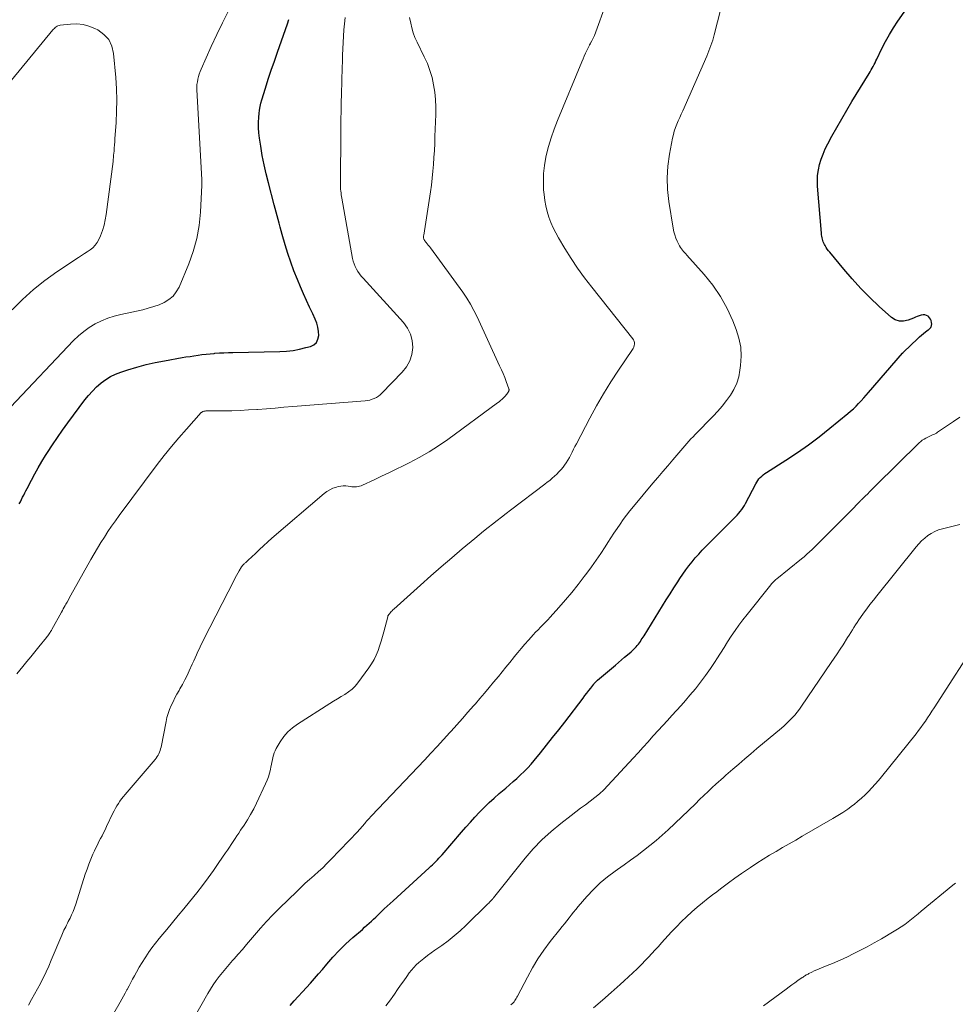
# Model space of a CAD drawing. Units: feet. Extents: x 2020000 to 2025021, y 550000 to 555000.
# Drawn here: x 2020599 to 2020750, y 550548 to 550707 of the extents above; entities that cross this region are included whole.
import ezdxf

# ---------------------------------------------------------------- set-up
doc = ezdxf.new("R2010")
doc.units = ezdxf.units.FT
doc.header["$LTSCALE"] = 100
doc.header["$MEASUREMENT"] = 0
doc.layers.add('CONTOUR INDEX', color=32, linetype='Continuous', lineweight=25)
doc.layers.add('CONTOUR INTERMEDIATE', color=40, linetype='Continuous', lineweight=15)

msp = doc.modelspace()

# ---------------------------------------------------------------- linework, layer by layer
at = {"layer": 'CONTOUR INDEX', "flags": 128}
for points, elevation in [([(2020642.71, 550547.93), (2020643.36, 550548.65), (2020644.01, 550549.38), (2020644.67, 550550.1), (2020645.33, 550550.82), (2020645.98, 550551.54), (2020646.63, 550552.27), (2020647.27, 550553.01), (2020647.91, 550553.75), (2020648.59, 550554.56), (2020649.59, 550555.69), (2020650.62, 550556.78), (2020651.69, 550557.84), (2020652.8, 550558.86), (2020654.33, 550560.2), (2020654.69, 550560.53), (2020655.06, 550560.85), (2020655.42, 550561.18), (2020655.78, 550561.51), (2020656.13, 550561.84), (2020656.49, 550562.17), (2020656.84, 550562.51), (2020657.19, 550562.85), (2020657.41, 550563.07), (2020657.87, 550563.51), (2020658.34, 550563.95), (2020658.81, 550564.39), (2020659.28, 550564.82), (2020665.09, 550570.11), (2020665.36, 550570.36), (2020665.63, 550570.62), (2020665.9, 550570.87), (2020666.16, 550571.14), (2020666.42, 550571.4), (2020666.68, 550571.67), (2020666.93, 550571.95), (2020667.17, 550572.22), (2020670.3, 550575.86), (2020671.02, 550576.68), (2020671.74, 550577.49), (2020672.48, 550578.3), (2020673.22, 550579.09), (2020673.98, 550579.87), (2020674.76, 550580.63), (2020675.56, 550581.36), (2020676.39, 550582.08), (2020677.43, 550582.95), (2020678.04, 550583.48), (2020678.65, 550584.01), (2020679.25, 550584.54), (2020679.84, 550585.09), (2020680.42, 550585.65), (2020680.99, 550586.22), (2020681.52, 550586.82), (2020682.04, 550587.43), (2020683.02, 550588.64), (2020684.01, 550589.87), (2020685, 550591.11), (2020685.97, 550592.36), (2020686.94, 550593.61), (2020689.89, 550597.47), (2020690.2, 550597.88), (2020690.52, 550598.28), (2020690.83, 550598.69), (2020691.14, 550599.09), (2020691.62, 550599.73), (2020691.69, 550599.82), (2020691.76, 550599.9), (2020691.84, 550599.99), (2020691.92, 550600.07), (2020692, 550600.15), (2020692.08, 550600.23), (2020692.16, 550600.31), (2020692.25, 550600.38), (2020695.11, 550602.8), (2020695.6, 550603.22), (2020696.09, 550603.64), (2020696.59, 550604.06), (2020697.08, 550604.48), (2020697.63, 550604.95), (2020697.84, 550605.14), (2020698.05, 550605.33), (2020698.25, 550605.54), (2020698.44, 550605.74), (2020698.46, 550605.76), (2020698.64, 550605.97), (2020698.81, 550606.18), (2020698.97, 550606.4), (2020699.13, 550606.62), (2020699.28, 550606.85), (2020699.43, 550607.08), (2020699.57, 550607.31), (2020699.72, 550607.54), (2020702.7, 550612.35), (2020703.31, 550613.33), (2020703.93, 550614.3), (2020704.55, 550615.27), (2020705.17, 550616.24), (2020705.52, 550616.78), (2020705.98, 550617.47), (2020706.46, 550618.14), (2020706.95, 550618.81), (2020707.46, 550619.46), (2020707.99, 550620.09), (2020708.53, 550620.71), (2020709.1, 550621.32), (2020709.67, 550621.91), (2020714.2, 550626.43), (2020714.47, 550626.71), (2020714.73, 550626.99), (2020714.99, 550627.28), (2020715.23, 550627.58), (2020715.47, 550627.88), (2020715.68, 550628.2), (2020715.89, 550628.53), (2020716.07, 550628.86), (2020717.73, 550632.02), (2020717.89, 550632.29), (2020718.06, 550632.56), (2020718.25, 550632.81), (2020718.46, 550633.04), (2020718.69, 550633.27), (2020718.93, 550633.48), (2020719.18, 550633.67), (2020719.44, 550633.85), (2020722.6, 550635.86), (2020724.43, 550637.06), (2020726.23, 550638.31), (2020727.97, 550639.63), (2020729.69, 550640.99), (2020732.57, 550643.35), (2020733.02, 550643.74), (2020733.47, 550644.14), (2020733.89, 550644.56), (2020734.31, 550644.99), (2020734.72, 550645.43), (2020735.12, 550645.87), (2020735.52, 550646.32), (2020735.91, 550646.77), (2020741.39, 550653.08), (2020741.4, 550653.09), (2020741.42, 550653.11), (2020741.43, 550653.13), (2020741.44, 550653.14), (2020741.5, 550653.2), (2020741.52, 550653.22), (2020741.53, 550653.24), (2020741.55, 550653.25), (2020741.56, 550653.27), (2020743.84, 550655.46), (2020744.14, 550655.74), (2020744.44, 550656.01), (2020744.76, 550656.27), (2020745.08, 550656.52), (2020745.49, 550656.84), (2020745.6, 550656.93), (2020745.72, 550657.03), (2020745.82, 550657.14), (2020745.92, 550657.25), (2020745.99, 550657.37), (2020746.05, 550657.5), (2020746.07, 550657.64), (2020746.08, 550657.78), (2020746.05, 550658.06), (2020746, 550658.34), (2020745.9, 550658.59), (2020745.74, 550658.81), (2020745.55, 550659.01), (2020745.51, 550659.04), (2020745.26, 550659.19), (2020745, 550659.28), (2020744.72, 550659.29), (2020744.43, 550659.24), (2020744.39, 550659.22), (2020744.08, 550659.11), (2020743.76, 550659), (2020743.45, 550658.88), (2020743.14, 550658.75), (2020742.28, 550658.39), (2020741.56, 550658.23), (2020740.87, 550658.23), (2020740.22, 550658.46), (2020739.6, 550658.85), (2020737.64, 550660.64), (2020736.13, 550662.07), (2020734.66, 550663.54), (2020733.26, 550665.08), (2020731.9, 550666.65), (2020729.66, 550669.35), (2020729.46, 550669.61), (2020729.26, 550669.88), (2020729.07, 550670.15), (2020728.9, 550670.44), (2020728.8, 550670.6), (2020728.69, 550670.81), (2020728.59, 550671.03), (2020728.52, 550671.25), (2020728.46, 550671.48), (2020728.42, 550671.71), (2020728.38, 550671.95), (2020728.35, 550672.19), (2020728.33, 550672.42), (2020727.69, 550679.99), (2020727.66, 550680.88), (2020727.7, 550681.76), (2020727.82, 550682.64), (2020728.01, 550683.51), (2020728.27, 550684.36), (2020728.57, 550685.2), (2020728.93, 550686.02), (2020729.33, 550686.82), (2020730.01, 550688.07), (2020730.79, 550689.48), (2020731.58, 550690.88), (2020732.4, 550692.27), (2020733.23, 550693.65), (2020736.01, 550698.19), (2020736.18, 550698.47), (2020736.34, 550698.75), (2020736.5, 550699.04), (2020736.65, 550699.33), (2020736.8, 550699.62), (2020736.95, 550699.91), (2020737.09, 550700.2), (2020737.24, 550700.5), (2020738.07, 550702.22), (2020738.66, 550703.36), (2020739.28, 550704.48), (2020739.95, 550705.57), (2020740.65, 550706.64), (2020742.64, 550709.53)], 820), ([(2020599.04, 550628.8), (2020599.23, 550629.15), (2020599.41, 550629.51), (2020599.59, 550629.86), (2020599.76, 550630.22), (2020599.94, 550630.57), (2020600.12, 550630.92), (2020600.31, 550631.28), (2020600.99, 550632.61), (2020601.53, 550633.63), (2020602.09, 550634.63), (2020602.67, 550635.62), (2020603.27, 550636.6), (2020603.59, 550637.1), (2020604.38, 550638.32), (2020605.18, 550639.52), (2020606.01, 550640.7), (2020606.86, 550641.87), (2020609.61, 550645.55), (2020610.2, 550646.28), (2020610.83, 550646.99), (2020611.5, 550647.64), (2020612.21, 550648.27), (2020612.25, 550648.3), (2020612.99, 550648.84), (2020613.76, 550649.32), (2020614.57, 550649.71), (2020615.42, 550650.04), (2020616.56, 550650.41), (2020618.01, 550650.85), (2020619.48, 550651.25), (2020620.95, 550651.58), (2020622.44, 550651.88), (2020625.27, 550652.37), (2020625.91, 550652.48), (2020626.56, 550652.58), (2020627.2, 550652.68), (2020627.85, 550652.78), (2020628.49, 550652.87), (2020629.14, 550652.94), (2020629.79, 550653.01), (2020630.44, 550653.06), (2020630.58, 550653.07), (2020631.3, 550653.12), (2020632.03, 550653.16), (2020632.75, 550653.19), (2020633.47, 550653.21), (2020641.04, 550653.36), (2020642.1, 550653.42), (2020643.16, 550653.54), (2020644.2, 550653.73), (2020645.24, 550653.98), (2020645.97, 550654.18), (2020646.51, 550654.46), (2020646.93, 550654.83), (2020647.18, 550655.33), (2020647.31, 550655.93), (2020647.27, 550656.6), (2020647.18, 550657.27), (2020646.99, 550657.92), (2020646.74, 550658.55), (2020646.33, 550659.45), (2020645.83, 550660.52), (2020645.34, 550661.6), (2020644.86, 550662.68), (2020644.39, 550663.77), (2020643.86, 550664.99), (2020643.31, 550666.36), (2020642.78, 550667.75), (2020642.32, 550669.15), (2020641.89, 550670.57), (2020641.43, 550672.24), (2020641.27, 550672.84), (2020641.1, 550673.43), (2020640.94, 550674.03), (2020640.78, 550674.63), (2020640.62, 550675.23), (2020640.46, 550675.82), (2020640.29, 550676.42), (2020640.13, 550677.02), (2020639.19, 550680.53), (2020638.82, 550682), (2020638.49, 550683.47), (2020638.21, 550684.96), (2020637.96, 550686.45), (2020637.77, 550687.74), (2020637.67, 550688.59), (2020637.61, 550689.44), (2020637.62, 550690.29), (2020637.66, 550691.15), (2020637.7, 550691.73), (2020637.77, 550692.29), (2020637.86, 550692.85), (2020637.98, 550693.39), (2020638.13, 550693.93), (2020638.72, 550695.79), (2020639.18, 550697.26), (2020639.66, 550698.72), (2020640.15, 550700.18), (2020640.66, 550701.63), (2020642.25, 550706.18), (2020642.51, 550706.9)], 800)]:
    msp.add_lwpolyline(points, dxfattribs=dict(at, elevation=elevation))
at = {"layer": 'CONTOUR INTERMEDIATE', "flags": 128}
for points, elevation in [([(2020609.96, 550539.24), (2020615.28, 550548.44), (2020615.57, 550548.93), (2020615.85, 550549.43), (2020616.12, 550549.93), (2020616.39, 550550.43), (2020616.44, 550550.52), (2020616.73, 550551.07), (2020617.02, 550551.62), (2020617.31, 550552.17), (2020617.61, 550552.72), (2020617.94, 550553.32), (2020618.38, 550554.1), (2020618.83, 550554.87), (2020619.32, 550555.62), (2020619.82, 550556.35), (2020619.88, 550556.44), (2020620.43, 550557.2), (2020620.99, 550557.96), (2020621.58, 550558.7), (2020622.17, 550559.43), (2020622.81, 550560.19), (2020623.73, 550561.3), (2020624.65, 550562.41), (2020625.56, 550563.53), (2020626.47, 550564.65), (2020627.65, 550566.1), (2020628.58, 550567.29), (2020629.49, 550568.49), (2020630.36, 550569.71), (2020631.22, 550570.95), (2020632.28, 550572.53), (2020632.59, 550572.99), (2020632.9, 550573.45), (2020633.2, 550573.9), (2020633.5, 550574.36), (2020633.81, 550574.82), (2020634.11, 550575.28), (2020634.42, 550575.73), (2020634.72, 550576.19), (2020635.26, 550576.98), (2020635.81, 550577.84), (2020636.33, 550578.71), (2020636.82, 550579.61), (2020637.27, 550580.53), (2020638.74, 550583.68), (2020638.98, 550584.24), (2020639.19, 550584.8), (2020639.37, 550585.38), (2020639.52, 550585.97), (2020639.61, 550586.39), (2020639.69, 550586.77), (2020639.77, 550587.15), (2020639.85, 550587.53), (2020639.92, 550587.91), (2020640.01, 550588.29), (2020640.13, 550588.65), (2020640.28, 550589), (2020640.46, 550589.34), (2020641.1, 550590.44), (2020641.68, 550591.27), (2020642.32, 550592.03), (2020643.06, 550592.7), (2020643.87, 550593.3), (2020649.1, 550596.61), (2020649.7, 550596.98), (2020650.31, 550597.36), (2020650.92, 550597.72), (2020651.53, 550598.08), (2020652.12, 550598.47), (2020652.67, 550598.9), (2020653.16, 550599.4), (2020653.61, 550599.94), (2020655.39, 550602.37), (2020655.83, 550603.02), (2020656.23, 550603.7), (2020656.57, 550604.4), (2020656.86, 550605.13), (2020657.11, 550605.88), (2020657.36, 550606.64), (2020657.58, 550607.4), (2020657.79, 550608.16), (2020658.42, 550610.58), (2020658.44, 550610.65), (2020658.46, 550610.72), (2020658.49, 550610.78), (2020658.52, 550610.85), (2020658.55, 550610.91), (2020658.59, 550610.97), (2020658.63, 550611.03), (2020658.68, 550611.09), (2020658.85, 550611.27), (2020658.98, 550611.42), (2020659.12, 550611.56), (2020659.27, 550611.7), (2020659.41, 550611.84), (2020663.69, 550615.71), (2020665.35, 550617.2), (2020667.03, 550618.67), (2020668.73, 550620.12), (2020670.43, 550621.56), (2020672.45, 550623.23), (2020673.16, 550623.81), (2020673.88, 550624.39), (2020674.59, 550624.97), (2020675.31, 550625.53), (2020676.04, 550626.1), (2020676.76, 550626.66), (2020677.49, 550627.22), (2020678.22, 550627.77), (2020683.74, 550631.96), (2020684.14, 550632.28), (2020684.53, 550632.59), (2020684.92, 550632.92), (2020685.3, 550633.25), (2020685.66, 550633.6), (2020686.02, 550633.96), (2020686.35, 550634.33), (2020686.67, 550634.72), (2020686.9, 550635.02), (2020687.19, 550635.42), (2020687.46, 550635.83), (2020687.71, 550636.26), (2020687.93, 550636.7), (2020688.15, 550637.15), (2020688.36, 550637.6), (2020688.59, 550638.04), (2020688.82, 550638.48), (2020690.98, 550642.61), (2020692.06, 550644.59), (2020693.18, 550646.54), (2020694.37, 550648.45), (2020695.61, 550650.33), (2020697.88, 550653.66), (2020698, 550653.86), (2020698.09, 550654.08), (2020698.15, 550654.31), (2020698.19, 550654.55), (2020698.18, 550654.78), (2020698.13, 550655.01), (2020698.04, 550655.22), (2020697.92, 550655.42), (2020691.29, 550663.73), (2020690.13, 550665.24), (2020689.02, 550666.79), (2020687.96, 550668.37), (2020686.95, 550669.99), (2020685.95, 550671.66), (2020685.5, 550672.47), (2020685.08, 550673.3), (2020684.71, 550674.15), (2020684.38, 550675.03), (2020684.11, 550675.92), (2020683.89, 550676.82), (2020683.73, 550677.73), (2020683.62, 550678.66), (2020683.55, 550679.44), (2020683.5, 550680.76), (2020683.53, 550682.07), (2020683.68, 550683.37), (2020683.91, 550684.67), (2020683.98, 550684.98), (2020684.35, 550686.41), (2020684.77, 550687.83), (2020685.25, 550689.23), (2020685.79, 550690.61), (2020689.71, 550700.06), (2020689.9, 550700.53), (2020690.1, 550700.99), (2020690.31, 550701.45), (2020690.53, 550701.91), (2020690.92, 550702.73), (2020690.94, 550702.78), (2020690.96, 550702.83), (2020690.99, 550702.87), (2020691.02, 550702.91), (2020691.04, 550702.96), (2020691.07, 550703), (2020691.1, 550703.05), (2020691.12, 550703.09), (2020691.32, 550703.43), (2020691.44, 550703.64), (2020691.55, 550703.86), (2020691.65, 550704.09), (2020691.74, 550704.32), (2020693.72, 550709.79)], 812), ([(2020626.06, 550543.88), (2020629.43, 550549.85), (2020629.85, 550550.56), (2020630.3, 550551.27), (2020630.78, 550551.95), (2020631.27, 550552.61), (2020631.79, 550553.26), (2020632.32, 550553.91), (2020632.87, 550554.54), (2020633.42, 550555.16), (2020633.66, 550555.44), (2020634.34, 550556.2), (2020635.01, 550556.96), (2020635.67, 550557.74), (2020636.33, 550558.52), (2020636.93, 550559.25), (2020637.9, 550560.38), (2020638.9, 550561.49), (2020639.92, 550562.56), (2020640.98, 550563.62), (2020643.76, 550566.32), (2020644.44, 550566.97), (2020645.13, 550567.62), (2020645.83, 550568.25), (2020646.54, 550568.87), (2020647.25, 550569.5), (2020647.94, 550570.14), (2020648.61, 550570.8), (2020649.27, 550571.47), (2020653.58, 550576), (2020653.8, 550576.24), (2020654.02, 550576.47), (2020654.23, 550576.72), (2020654.44, 550576.96), (2020654.55, 550577.09), (2020654.71, 550577.27), (2020654.86, 550577.45), (2020655.02, 550577.63), (2020655.18, 550577.8), (2020655.34, 550577.98), (2020655.5, 550578.15), (2020655.66, 550578.32), (2020655.83, 550578.49), (2020664.33, 550587.49), (2020665.36, 550588.59), (2020666.39, 550589.7), (2020667.42, 550590.82), (2020668.43, 550591.93), (2020668.64, 550592.16), (2020669.54, 550593.17), (2020670.45, 550594.19), (2020671.35, 550595.21), (2020672.25, 550596.23), (2020672.54, 550596.57), (2020673.28, 550597.43), (2020674.02, 550598.3), (2020674.75, 550599.17), (2020675.48, 550600.04), (2020676.25, 550600.98), (2020676.87, 550601.73), (2020677.48, 550602.48), (2020678.09, 550603.24), (2020678.7, 550603.99), (2020678.82, 550604.14), (2020679.38, 550604.82), (2020679.94, 550605.49), (2020680.51, 550606.16), (2020681.09, 550606.81), (2020681.51, 550607.28), (2020681.88, 550607.7), (2020682.26, 550608.11), (2020682.65, 550608.51), (2020683.05, 550608.91), (2020683.44, 550609.31), (2020683.83, 550609.71), (2020684.21, 550610.12), (2020684.59, 550610.53), (2020686, 550612.09), (2020687.07, 550613.3), (2020688.11, 550614.53), (2020689.11, 550615.79), (2020690.09, 550617.07), (2020690.49, 550617.61), (2020691.26, 550618.66), (2020692.01, 550619.73), (2020692.74, 550620.8), (2020693.46, 550621.89), (2020693.91, 550622.58), (2020694.39, 550623.33), (2020694.88, 550624.07), (2020695.37, 550624.81), (2020695.87, 550625.55), (2020696.38, 550626.28), (2020696.9, 550627), (2020697.45, 550627.69), (2020698.01, 550628.38), (2020701.17, 550632.11), (2020701.97, 550633.06), (2020702.77, 550634), (2020703.57, 550634.95), (2020704.37, 550635.89), (2020705.33, 550637.02), (2020705.65, 550637.4), (2020705.97, 550637.78), (2020706.29, 550638.15), (2020706.62, 550638.53), (2020706.94, 550638.9), (2020707.28, 550639.27), (2020707.62, 550639.63), (2020707.96, 550639.99), (2020710.85, 550642.94), (2020711.61, 550643.74), (2020712.33, 550644.57), (2020713.01, 550645.44), (2020713.66, 550646.33), (2020714.21, 550647.26), (2020714.66, 550648.23), (2020714.98, 550649.26), (2020715.19, 550650.33), (2020715.29, 550651.13), (2020715.37, 550652.61), (2020715.3, 550654.08), (2020715.01, 550655.51), (2020714.57, 550656.93), (2020714.04, 550658.29), (2020713.11, 550660.3), (2020712.06, 550662.24), (2020710.8, 550664.05), (2020709.41, 550665.78), (2020706.63, 550668.89), (2020706.45, 550669.09), (2020706.27, 550669.3), (2020706.1, 550669.5), (2020705.92, 550669.71), (2020705.76, 550669.93), (2020705.6, 550670.15), (2020705.46, 550670.38), (2020705.34, 550670.62), (2020705.09, 550671.13), (2020704.87, 550671.63), (2020704.68, 550672.15), (2020704.54, 550672.68), (2020704.42, 550673.22), (2020703.71, 550677.56), (2020703.5, 550679.46), (2020703.43, 550681.36), (2020703.55, 550683.25), (2020703.81, 550685.15), (2020704.32, 550687.78), (2020704.45, 550688.35), (2020704.6, 550688.91), (2020704.79, 550689.47), (2020705.01, 550690.01), (2020705.25, 550690.55), (2020705.48, 550691.09), (2020705.72, 550691.63), (2020705.96, 550692.17), (2020709.82, 550700.97), (2020710, 550701.4), (2020710.18, 550701.82), (2020710.34, 550702.25), (2020710.5, 550702.68), (2020710.65, 550703.11), (2020710.79, 550703.55), (2020710.92, 550703.99), (2020711.04, 550704.43), (2020712.66, 550710.78)], 816), ([(2020597.64, 550644.4), (2020607.79, 550655.11), (2020608.59, 550655.88), (2020609.43, 550656.59), (2020610.33, 550657.22), (2020611.28, 550657.8), (2020612.28, 550658.29), (2020613.29, 550658.73), (2020614.35, 550659.07), (2020615.42, 550659.35), (2020618.95, 550660.1), (2020619.84, 550660.33), (2020620.71, 550660.59), (2020621.57, 550660.91), (2020622.41, 550661.27), (2020623.17, 550661.73), (2020623.83, 550662.28), (2020624.35, 550662.97), (2020624.79, 550663.74), (2020626.36, 550667.47), (2020627.09, 550669.5), (2020627.67, 550671.58), (2020628.03, 550673.7), (2020628.25, 550675.85), (2020628.44, 550680.19), (2020628.44, 550680.2), (2020628.44, 550680.22), (2020628.44, 550680.23), (2020628.44, 550680.25), (2020628.44, 550680.31), (2020628.44, 550680.33), (2020628.45, 550680.34), (2020628.45, 550680.36), (2020628.45, 550680.37), (2020628.46, 550680.48), (2020628.47, 550680.54), (2020628.48, 550680.61), (2020628.48, 550680.68), (2020628.48, 550680.75), (2020628.48, 550680.83), (2020628.47, 550680.9), (2020628.47, 550680.97), (2020628.47, 550681.04), (2020627.67, 550695.61), (2020627.67, 550696.02), (2020627.68, 550696.43), (2020627.74, 550696.84), (2020627.82, 550697.24), (2020627.82, 550697.27), (2020627.93, 550697.68), (2020628.05, 550698.08), (2020628.2, 550698.48), (2020628.36, 550698.87), (2020629.99, 550702.55), (2020630.86, 550704.45), (2020631.77, 550706.33), (2020632.73, 550708.19)], 796), ([(2020597.91, 550660.1), (2020599.57, 550661.77), (2020601.31, 550663.35), (2020603.15, 550664.81), (2020605.07, 550666.18), (2020608.6, 550668.52), (2020609.07, 550668.83), (2020609.54, 550669.14), (2020610.01, 550669.45), (2020610.48, 550669.76), (2020610.91, 550670.1), (2020611.29, 550670.48), (2020611.6, 550670.93), (2020611.86, 550671.41), (2020612.13, 550672.03), (2020612.45, 550672.86), (2020612.72, 550673.71), (2020612.91, 550674.57), (2020613.06, 550675.45), (2020614.15, 550683.97), (2020614.19, 550684.31), (2020614.22, 550684.65), (2020614.25, 550685), (2020614.28, 550685.34), (2020614.31, 550685.66), (2020614.34, 550686.16), (2020614.38, 550686.66), (2020614.42, 550687.17), (2020614.45, 550687.67), (2020614.64, 550690.28), (2020614.73, 550692.09), (2020614.76, 550693.89), (2020614.7, 550695.7), (2020614.59, 550697.51), (2020614.24, 550701.43), (2020613.94, 550702.61), (2020613.45, 550703.65), (2020612.67, 550704.49), (2020611.69, 550705.21), (2020611.21, 550705.45), (2020610.28, 550705.83), (2020609.32, 550706.09), (2020608.33, 550706.18), (2020607.32, 550706.15), (2020605.63, 550705.95), (2020605.45, 550705.92), (2020605.28, 550705.87), (2020605.13, 550705.79), (2020604.97, 550705.7), (2020604.83, 550705.58), (2020604.7, 550705.46), (2020604.57, 550705.34), (2020604.45, 550705.2), (2020596.54, 550695.58)], 792), ([(2020598.67, 550601.37), (2020599.63, 550602.56), (2020600.28, 550603.36), (2020600.92, 550604.15), (2020601.56, 550604.95), (2020602.21, 550605.75), (2020603.41, 550607.26), (2020603.53, 550607.4), (2020603.64, 550607.54), (2020603.75, 550607.69), (2020603.85, 550607.84), (2020603.97, 550608.02), (2020604.02, 550608.08), (2020604.06, 550608.14), (2020604.1, 550608.2), (2020604.14, 550608.27), (2020604.18, 550608.33), (2020604.22, 550608.4), (2020604.25, 550608.46), (2020604.29, 550608.53), (2020605.84, 550611.32), (2020605.99, 550611.59), (2020606.14, 550611.86), (2020606.29, 550612.13), (2020606.44, 550612.41), (2020606.55, 550612.6), (2020606.75, 550612.97), (2020606.95, 550613.34), (2020607.16, 550613.71), (2020607.37, 550614.07), (2020610.6, 550619.84), (2020611.12, 550620.75), (2020611.66, 550621.66), (2020612.2, 550622.56), (2020612.76, 550623.45), (2020613.34, 550624.33), (2020613.92, 550625.2), (2020614.53, 550626.06), (2020615.15, 550626.91), (2020621.29, 550635.12), (2020622.42, 550636.59), (2020623.58, 550638.04), (2020624.78, 550639.46), (2020625.99, 550640.85), (2020628.37, 550643.5), (2020628.42, 550643.55), (2020628.48, 550643.6), (2020628.55, 550643.64), (2020628.62, 550643.68), (2020628.69, 550643.7), (2020628.77, 550643.72), (2020628.84, 550643.74), (2020628.92, 550643.75), (2020629.01, 550643.76), (2020629.13, 550643.77), (2020629.26, 550643.77), (2020629.38, 550643.78), (2020629.51, 550643.78), (2020631.95, 550643.79), (2020633.29, 550643.82), (2020634.64, 550643.86), (2020635.98, 550643.93), (2020637.32, 550644.02), (2020637.46, 550644.03), (2020638.87, 550644.14), (2020640.29, 550644.25), (2020641.7, 550644.36), (2020643.11, 550644.48), (2020654.76, 550645.42), (2020655.15, 550645.47), (2020655.52, 550645.54), (2020655.89, 550645.65), (2020656.24, 550645.79), (2020656.59, 550645.96), (2020656.91, 550646.16), (2020657.21, 550646.4), (2020657.49, 550646.66), (2020660.75, 550650.02), (2020661.43, 550650.91), (2020661.97, 550651.86), (2020662.28, 550652.9), (2020662.44, 550654.01), (2020662.35, 550655.12), (2020662.1, 550656.17), (2020661.61, 550657.14), (2020660.96, 550658.04), (2020654.44, 550665.18), (2020654.14, 550665.53), (2020653.86, 550665.89), (2020653.61, 550666.26), (2020653.37, 550666.65), (2020653.17, 550667.06), (2020653, 550667.48), (2020652.87, 550667.91), (2020652.77, 550668.35), (2020651.03, 550678.09), (2020650.98, 550678.36), (2020650.94, 550678.64), (2020650.9, 550678.92), (2020650.87, 550679.2), (2020650.83, 550679.54), (2020650.82, 550679.65), (2020650.81, 550679.76), (2020650.81, 550679.87), (2020650.8, 550679.98), (2020650.8, 550680.09), (2020650.8, 550680.2), (2020650.8, 550680.31), (2020650.8, 550680.42), (2020650.83, 550683.99), (2020650.85, 550685.35), (2020650.86, 550686.71), (2020650.87, 550688.07), (2020650.87, 550689.43), (2020650.89, 550690.79), (2020650.9, 550692.15), (2020650.93, 550693.51), (2020650.96, 550694.87), (2020651.08, 550699.13), (2020651.11, 550700.14), (2020651.14, 550701.16), (2020651.18, 550702.17), (2020651.22, 550703.18), (2020651.28, 550704.19), (2020651.35, 550705.2), (2020651.45, 550706.21), (2020651.56, 550707.22)], 804), ([(2020600.54, 550548), (2020601.03, 550548.87), (2020601.52, 550549.73), (2020601.99, 550550.61), (2020602.46, 550551.49), (2020602.48, 550551.53), (2020602.94, 550552.43), (2020603.39, 550553.35), (2020603.8, 550554.27), (2020604.21, 550555.21), (2020605.88, 550559.25), (2020606, 550559.53), (2020606.12, 550559.81), (2020606.25, 550560.09), (2020606.39, 550560.36), (2020606.53, 550560.63), (2020606.66, 550560.9), (2020606.8, 550561.18), (2020606.94, 550561.45), (2020607.22, 550561.99), (2020607.48, 550562.54), (2020607.72, 550563.1), (2020607.94, 550563.67), (2020608.14, 550564.24), (2020609.68, 550569.11), (2020609.96, 550569.92), (2020610.25, 550570.72), (2020610.57, 550571.52), (2020610.91, 550572.3), (2020611.16, 550572.87), (2020611.39, 550573.36), (2020611.63, 550573.85), (2020611.88, 550574.34), (2020612.13, 550574.82), (2020612.39, 550575.3), (2020612.64, 550575.78), (2020612.88, 550576.27), (2020613.11, 550576.76), (2020614.14, 550578.93), (2020614.34, 550579.33), (2020614.55, 550579.73), (2020614.78, 550580.12), (2020615.02, 550580.51), (2020615.27, 550580.88), (2020615.54, 550581.25), (2020615.82, 550581.61), (2020616.1, 550581.96), (2020620.92, 550587.59), (2020621.09, 550587.81), (2020621.25, 550588.04), (2020621.4, 550588.27), (2020621.53, 550588.52), (2020621.64, 550588.77), (2020621.74, 550589.03), (2020621.82, 550589.29), (2020621.89, 550589.56), (2020622.69, 550593.71), (2020622.84, 550594.37), (2020623.03, 550595.02), (2020623.26, 550595.65), (2020623.53, 550596.28), (2020623.83, 550596.89), (2020624.13, 550597.5), (2020624.46, 550598.1), (2020624.79, 550598.69), (2020624.93, 550598.95), (2020625.33, 550599.67), (2020625.71, 550600.4), (2020626.08, 550601.15), (2020626.43, 550601.89), (2020626.92, 550602.96), (2020627.15, 550603.47), (2020627.38, 550603.98), (2020627.61, 550604.48), (2020627.84, 550604.99), (2020628.08, 550605.49), (2020628.32, 550606), (2020628.56, 550606.5), (2020628.81, 550606.99), (2020633.65, 550616.47), (2020633.85, 550616.86), (2020634.06, 550617.24), (2020634.27, 550617.63), (2020634.49, 550618.01), (2020634.88, 550618.66), (2020634.91, 550618.71), (2020634.95, 550618.76), (2020634.98, 550618.81), (2020635.02, 550618.85), (2020635.07, 550618.9), (2020635.11, 550618.94), (2020635.15, 550618.98), (2020635.2, 550619.02), (2020635.31, 550619.12), (2020635.39, 550619.19), (2020635.47, 550619.27), (2020635.55, 550619.34), (2020635.63, 550619.41), (2020635.71, 550619.49), (2020635.79, 550619.56), (2020635.87, 550619.64), (2020635.94, 550619.71), (2020637.09, 550620.81), (2020637.74, 550621.43), (2020638.41, 550622.05), (2020639.08, 550622.65), (2020639.76, 550623.24), (2020648.16, 550630.45), (2020648.61, 550630.79), (2020649.09, 550631.08), (2020649.6, 550631.31), (2020650.14, 550631.49), (2020650.45, 550631.58), (2020650.85, 550631.66), (2020651.25, 550631.7), (2020651.65, 550631.69), (2020652.06, 550631.64), (2020652.36, 550631.59), (2020652.61, 550631.55), (2020652.87, 550631.53), (2020653.12, 550631.52), (2020653.38, 550631.54), (2020653.64, 550631.58), (2020653.88, 550631.63), (2020654.13, 550631.71), (2020654.37, 550631.81), (2020656.25, 550632.69), (2020657.42, 550633.25), (2020658.6, 550633.81), (2020659.76, 550634.37), (2020660.93, 550634.94), (2020661.88, 550635.41), (2020663.5, 550636.26), (2020665.08, 550637.17), (2020666.62, 550638.15), (2020668.12, 550639.19), (2020676.12, 550645.07), (2020676.37, 550645.26), (2020676.61, 550645.47), (2020676.85, 550645.68), (2020677.08, 550645.9), (2020677.28, 550646.11), (2020677.4, 550646.23), (2020677.51, 550646.36), (2020677.62, 550646.5), (2020677.72, 550646.63), (2020677.83, 550646.79), (2020677.87, 550646.85), (2020677.91, 550646.92), (2020677.94, 550646.99), (2020677.96, 550647.06), (2020677.97, 550647.14), (2020677.97, 550647.21), (2020677.96, 550647.28), (2020677.94, 550647.36), (2020677.51, 550648.5), (2020677.27, 550649.15), (2020677.01, 550649.79), (2020676.74, 550650.42), (2020676.46, 550651.05), (2020672.84, 550658.94), (2020672.32, 550659.98), (2020671.77, 550660.99), (2020671.16, 550661.97), (2020670.5, 550662.92), (2020665.3, 550670.06), (2020665.13, 550670.28), (2020664.96, 550670.51), (2020664.79, 550670.73), (2020664.62, 550670.95), (2020664.36, 550671.27), (2020664.32, 550671.34), (2020664.28, 550671.4), (2020664.25, 550671.47), (2020664.22, 550671.54), (2020664.2, 550671.62), (2020664.18, 550671.68), (2020664.18, 550671.75), (2020664.18, 550671.82), (2020664.19, 550671.89), (2020664.2, 550671.96), (2020664.21, 550672.03), (2020664.22, 550672.1), (2020665.31, 550679.08), (2020665.47, 550680.19), (2020665.6, 550681.3), (2020665.71, 550682.42), (2020665.8, 550683.53), (2020665.87, 550684.65), (2020665.94, 550685.77), (2020665.99, 550686.89), (2020666.03, 550688.01), (2020666.15, 550691.58), (2020666.16, 550692.78), (2020666.11, 550693.98), (2020665.99, 550695.17), (2020665.81, 550696.36), (2020665.56, 550697.53), (2020665.23, 550698.68), (2020664.81, 550699.79), (2020664.32, 550700.89), (2020663.14, 550703.25), (2020662.81, 550703.99), (2020662.52, 550704.74), (2020662.3, 550705.52), (2020662.12, 550706.3), (2020661.95, 550707.22)], 808), ([(2020658.11, 550547.85), (2020658.5, 550548.34), (2020658.88, 550548.85), (2020659.24, 550549.36), (2020659.51, 550549.77), (2020660, 550550.48), (2020660.49, 550551.2), (2020660.99, 550551.91), (2020661.5, 550552.62), (2020661.9, 550553.18), (2020662.25, 550553.63), (2020662.62, 550554.06), (2020663.02, 550554.46), (2020663.45, 550554.85), (2020663.69, 550555.05), (2020664.25, 550555.52), (2020664.83, 550555.97), (2020665.41, 550556.4), (2020666.01, 550556.83), (2020667.14, 550557.62), (2020668.16, 550558.36), (2020669.15, 550559.14), (2020670.1, 550559.97), (2020671.03, 550560.83), (2020674.56, 550564.32), (2020674.69, 550564.44), (2020674.82, 550564.57), (2020674.94, 550564.7), (2020675.07, 550564.83), (2020675.28, 550565.05), (2020675.29, 550565.07), (2020675.31, 550565.09), (2020675.33, 550565.11), (2020675.34, 550565.12), (2020675.4, 550565.2), (2020675.42, 550565.22), (2020675.43, 550565.23), (2020675.45, 550565.25), (2020675.47, 550565.27), (2020680.57, 550571.67), (2020681.88, 550573.19), (2020683.26, 550574.64), (2020684.75, 550575.99), (2020686.3, 550577.27), (2020687.98, 550578.56), (2020688.74, 550579.14), (2020689.51, 550579.71), (2020690.28, 550580.28), (2020691.05, 550580.85), (2020691.81, 550581.44), (2020692.54, 550582.05), (2020693.24, 550582.7), (2020693.91, 550583.39), (2020697.99, 550587.81), (2020698.78, 550588.68), (2020699.58, 550589.56), (2020700.37, 550590.44), (2020701.15, 550591.32), (2020701.27, 550591.45), (2020702, 550592.27), (2020702.74, 550593.08), (2020703.48, 550593.88), (2020704.23, 550594.67), (2020704.97, 550595.47), (2020705.7, 550596.28), (2020706.42, 550597.1), (2020707.13, 550597.94), (2020708, 550598.99), (2020708.84, 550600.04), (2020709.65, 550601.12), (2020710.43, 550602.23), (2020711.17, 550603.36), (2020711.46, 550603.81), (2020712.03, 550604.73), (2020712.62, 550605.64), (2020713.2, 550606.55), (2020713.79, 550607.46), (2020714.4, 550608.36), (2020715.02, 550609.25), (2020715.67, 550610.11), (2020716.33, 550610.97), (2020720.14, 550615.75), (2020720.25, 550615.88), (2020720.37, 550616.01), (2020720.48, 550616.13), (2020720.61, 550616.25), (2020720.73, 550616.37), (2020720.86, 550616.48), (2020720.99, 550616.59), (2020721.12, 550616.7), (2020725.08, 550619.91), (2020725.53, 550620.28), (2020725.97, 550620.66), (2020726.39, 550621.06), (2020726.81, 550621.46), (2020732.54, 550627.15), (2020732.88, 550627.5), (2020733.23, 550627.85), (2020733.57, 550628.2), (2020733.9, 550628.56), (2020734.54, 550629.24), (2020734.56, 550629.26), (2020734.57, 550629.28), (2020734.59, 550629.29), (2020734.61, 550629.31), (2020734.68, 550629.37), (2020734.7, 550629.39), (2020734.72, 550629.4), (2020734.73, 550629.42), (2020734.75, 550629.44), (2020734.94, 550629.61), (2020735.05, 550629.71), (2020735.16, 550629.81), (2020735.26, 550629.92), (2020735.37, 550630.02), (2020735.77, 550630.44), (2020736.08, 550630.76), (2020736.39, 550631.08), (2020736.7, 550631.39), (2020737.01, 550631.7), (2020744.05, 550638.61), (2020744.31, 550638.83), (2020744.57, 550639.05), (2020744.86, 550639.24), (2020745.15, 550639.41), (2020745.34, 550639.51), (2020745.55, 550639.62), (2020745.77, 550639.72), (2020745.99, 550639.81), (2020746.21, 550639.9), (2020746.42, 550639.99), (2020746.64, 550640.09), (2020746.84, 550640.21), (2020747.04, 550640.33), (2020748.63, 550641.41), (2020749.62, 550642.09), (2020750.61, 550642.76)], 824), ([(2020678.26, 550548.05), (2020678.37, 550548.12), (2020678.49, 550548.21), (2020678.59, 550548.3), (2020678.69, 550548.4), (2020678.78, 550548.5), (2020678.86, 550548.62), (2020678.92, 550548.72), (2020679.03, 550548.89), (2020679.13, 550549.07), (2020679.23, 550549.24), (2020679.33, 550549.42), (2020680.92, 550552.48), (2020681.75, 550553.98), (2020682.63, 550555.44), (2020683.6, 550556.85), (2020684.62, 550558.22), (2020686.18, 550560.19), (2020686.55, 550560.65), (2020686.91, 550561.11), (2020687.27, 550561.58), (2020687.64, 550562.04), (2020688, 550562.51), (2020688.37, 550562.96), (2020688.75, 550563.42), (2020689.13, 550563.87), (2020690.53, 550565.5), (2020691.57, 550566.62), (2020692.67, 550567.68), (2020693.84, 550568.66), (2020695.06, 550569.57), (2020695.43, 550569.84), (2020696.5, 550570.59), (2020697.56, 550571.34), (2020698.61, 550572.12), (2020699.66, 550572.89), (2020700.68, 550573.7), (2020701.69, 550574.52), (2020702.66, 550575.38), (2020703.62, 550576.27), (2020708, 550580.46), (2020708.68, 550581.11), (2020709.36, 550581.76), (2020710.05, 550582.4), (2020710.73, 550583.05), (2020711.29, 550583.59), (2020711.7, 550583.96), (2020712.1, 550584.33), (2020712.51, 550584.7), (2020712.92, 550585.06), (2020714.02, 550586.02), (2020714.99, 550586.85), (2020715.96, 550587.68), (2020716.93, 550588.51), (2020717.91, 550589.33), (2020721.86, 550592.63), (2020722.32, 550593.03), (2020722.76, 550593.44), (2020723.19, 550593.86), (2020723.61, 550594.3), (2020724.01, 550594.75), (2020724.4, 550595.22), (2020724.76, 550595.7), (2020725.11, 550596.19), (2020729.9, 550603.22), (2020730.38, 550603.93), (2020730.86, 550604.64), (2020731.33, 550605.36), (2020731.79, 550606.08), (2020732.53, 550607.25), (2020732.79, 550607.65), (2020733.05, 550608.06), (2020733.3, 550608.47), (2020733.56, 550608.88), (2020733.82, 550609.29), (2020734.08, 550609.69), (2020734.35, 550610.09), (2020734.63, 550610.49), (2020735.1, 550611.15), (2020735.62, 550611.86), (2020736.14, 550612.57), (2020736.68, 550613.27), (2020737.23, 550613.97), (2020743.58, 550621.88), (2020744.01, 550622.37), (2020744.46, 550622.84), (2020744.95, 550623.28), (2020745.46, 550623.69), (2020746.01, 550624.04), (2020746.58, 550624.35), (2020747.18, 550624.59), (2020747.8, 550624.79), (2020750.61, 550625.48)], 828), ([(2020691.59, 550547.56), (2020693.02, 550548.78), (2020694.44, 550550.02), (2020695.86, 550551.29), (2020696.55, 550551.92), (2020697.24, 550552.55), (2020697.93, 550553.19), (2020698.6, 550553.84), (2020698.83, 550554.07), (2020699.38, 550554.61), (2020699.93, 550555.16), (2020700.46, 550555.73), (2020700.99, 550556.3), (2020701.51, 550556.87), (2020702.03, 550557.44), (2020702.55, 550558.02), (2020703.08, 550558.59), (2020704.16, 550559.79), (2020704.94, 550560.63), (2020705.74, 550561.44), (2020706.57, 550562.23), (2020707.42, 550563), (2020708.29, 550563.75), (2020709.17, 550564.48), (2020710.06, 550565.2), (2020710.96, 550565.91), (2020711.22, 550566.11), (2020712.26, 550566.9), (2020713.32, 550567.68), (2020714.38, 550568.44), (2020715.45, 550569.19), (2020716.88, 550570.17), (2020717.89, 550570.85), (2020718.92, 550571.51), (2020719.96, 550572.15), (2020721.01, 550572.77), (2020722.06, 550573.37), (2020723.12, 550573.98), (2020724.17, 550574.59), (2020725.23, 550575.2), (2020730.16, 550578.06), (2020730.97, 550578.55), (2020731.77, 550579.06), (2020732.55, 550579.6), (2020733.31, 550580.16), (2020733.57, 550580.35), (2020734.18, 550580.84), (2020734.78, 550581.35), (2020735.36, 550581.88), (2020735.92, 550582.44), (2020736.46, 550583.01), (2020736.99, 550583.59), (2020737.51, 550584.19), (2020738.01, 550584.79), (2020743.57, 550591.74), (2020743.96, 550592.24), (2020744.34, 550592.75), (2020744.71, 550593.26), (2020745.07, 550593.78), (2020745.42, 550594.3), (2020745.77, 550594.83), (2020746.12, 550595.36), (2020746.46, 550595.89), (2020753.93, 550607.54)], 832), ([(2020719, 550547.89), (2020722.62, 550550.58), (2020723.09, 550550.93), (2020723.56, 550551.27), (2020724.04, 550551.6), (2020724.52, 550551.94), (2020725.23, 550552.42), (2020725.36, 550552.51), (2020725.49, 550552.59), (2020725.62, 550552.68), (2020725.75, 550552.76), (2020725.88, 550552.84), (2020726.01, 550552.92), (2020726.15, 550553), (2020726.29, 550553.07), (2020726.78, 550553.31), (2020727.16, 550553.49), (2020727.55, 550553.67), (2020727.95, 550553.83), (2020728.34, 550553.99), (2020729.26, 550554.35), (2020730.12, 550554.69), (2020730.96, 550555.05), (2020731.8, 550555.43), (2020732.63, 550555.83), (2020733.34, 550556.19), (2020734.51, 550556.79), (2020735.68, 550557.4), (2020736.83, 550558.04), (2020737.98, 550558.69), (2020740.01, 550559.88), (2020740.59, 550560.23), (2020741.17, 550560.6), (2020741.73, 550561), (2020742.27, 550561.41), (2020742.81, 550561.83), (2020743.35, 550562.25), (2020743.88, 550562.68), (2020744.41, 550563.12), (2020749.48, 550567.32), (2020749.9, 550567.67)], 836)]:
    msp.add_lwpolyline(points, dxfattribs=dict(at, elevation=elevation))

doc.saveas('drawing.dxf')
